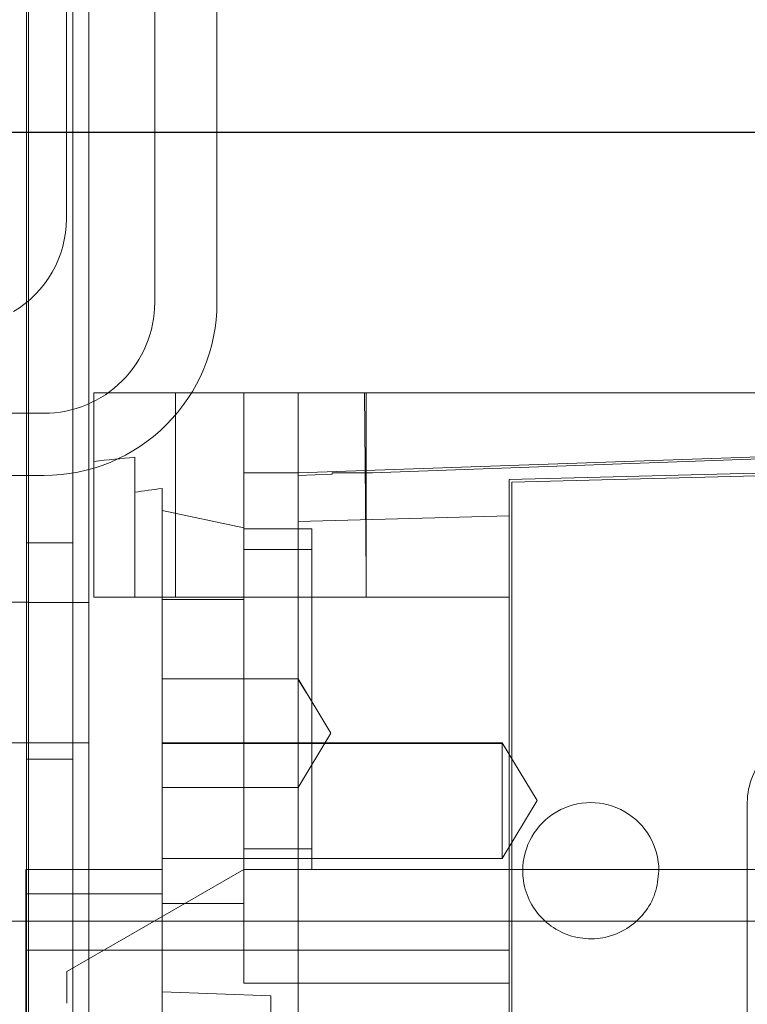
# Model space of a CAD drawing. Units: inches. Extents: x 0.3 to 10.6, y 0.2 to 8.2.
# Drawn here: x 6.5 to 6.6, y 5.2 to 5.4 of the extents above; entities that cross this region are included whole.
import ezdxf

# ---------------------------------------------------------------- set-up
doc = ezdxf.new("R2010")
doc.units = ezdxf.units.IN
doc.header["$MEASUREMENT"] = 0
doc.header["$PDSIZE"] = -1
doc.styles.add('SLDTEXTSTYLE6', font='TXT', dxfattribs={"width": 0.75})
doc.dimstyles.new('SLDDIMSTYLE5', dxfattribs={"dimtxt": 0.1041666666666667, "dimasz": 0.1, "dimexe": 0, "dimexo": 0.0625, "dimgap": 0.02604166666666667, "dimtad": 1, "dimlfac": 20, "dimrnd": 1e-09, "dimzin": 12, "dimdsep": 46, "dimtxsty": 'SLDTEXTSTYLE6', "dimsah": 1, "dimcen": 0.09, "dimadec": 0, "dimazin": 3, "dimtfac": 1, "dimtofl": 0, "dimtmove": 0, "dimatfit": 3, "dimfxl": 0, "dimfrac": 2, "dimtolj": 1, "dimtzin": 12, "dimarcsym": 0})

# ---------------------------------------------------------------- blocks, each defined once
blk = doc.blocks.new('_D_14')
at = {"color": 0, "lineweight": -2}
for p, q in [((5.081260607705662, 5.696046382833228), (5.081260607705662, 6.084975748944927)), ((6.581260607705666, 6.084975748944927), (5.181260607705662, 6.084975748944927)), ((6.681260607705665, 5.433546382833232), (6.681260607705665, 6.084975748944927))]:
    blk.add_line(p, q, dxfattribs=at)
at = {"color": 0}
for points in [[(5.181260607705662, 6.101642415611594), (5.181260607705662, 6.068309082278261), (5.081260607705662, 6.084975748944927)], [(6.581260607705666, 6.101642415611594), (6.581260607705666, 6.068309082278261), (6.681260607705665, 6.084975748944927)]]:
    blk.add_solid(points, dxfattribs=at)
at = {"layer": 'Defpoints', "color": 0}
for p in [(5.081260607705662, 6.084975748944927), (5.081260607705662, 5.633546382833228), (6.681260607705665, 5.371046382833232)]:
    blk.add_point(p, dxfattribs=at)
at = {"color": 0, "insert": (6.015339035949119, 6.216279132650578), "char_height": 0.1041666666666667, "attachment_point": 2, "style": 'SLDTEXTSTYLE6'}
blk.add_mtext('\\A1;32 {\\fGDT;q}', dxfattribs=at)

msp = doc.modelspace()

# ---------------------------------------------------------------- linework, layer by layer
at = {"lineweight": 0}
for p, q in [((6.520735607705634, 3.408546382833187), (6.520735607705636, 5.577296382833186)), ((6.511985607705635, 5.256983882833185), (6.511985607705635, 5.575733882833187)), ((6.530253961568127, 5.465146382833073), (6.530253961568117, 5.346421382833088)), ((6.539253961568109, 5.346421382833074), (6.53925396156812, 5.465146382833073)), ((6.511735607705638, 5.021046382833184), (6.511735607705638, 5.421046382833188)), ((6.518435607705637, 5.021046382833184), (6.518435607705637, 5.421046382833188)), ((6.533281075099106, 5.333377091494513), (6.533281075099103, 5.303849532439393)), ((6.533281075099117, 5.333377091494513), (6.533281075099113, 5.303849532439393)), ((6.533281075099117, 5.333377091494513), (6.533281075099113, 5.303849532439393)), ((6.54312359478415, 5.333377091494513), (6.54312359478415, 5.321812894003485)), ((6.560840130217215, 5.307109610662756), (6.560610086060382, 5.33337709149447)), ((6.560840130217215, 5.307109610662756), (6.560610086060382, 5.33337709149447)), ((6.560840130217219, 5.303849532439338), (6.560840130217219, 5.333377091494458)), ((6.560840130217222, 5.303849532439379), (6.560840130217225, 5.333377091494499)), ((6.560840130217222, 5.303849532439379), (6.560840130217225, 5.333377091494499)), ((6.114235607705592, 5.330421382833089), (6.514253961568097, 5.330421382833089)), ((6.684855878248695, 5.326487327714911), (6.550997610532181, 5.321812894003442)), ((6.527375563288079, 5.303849532439393), (6.527375563288082, 5.324070450628667)), ((6.114235607705599, 5.321421382833125), (6.514253961568104, 5.321421382833097)), ((6.54312359478414, 5.313880279285009), (6.543123594784143, 5.321812894003498)), ((6.54312359478414, 5.321812894003498), (6.550997610532181, 5.321812894003442)), ((6.531312571162093, 5.303849532439393), (6.531312571162096, 5.319539173741197)), ((6.531312571162096, 5.316362227860559), (6.54312359478414, 5.313880279285009)), ((6.54312359478414, 5.303849532439393), (6.54312359478414, 5.313880279285009)), ((6.552966114469188, 5.313692052124368), (6.54312359478414, 5.313692052124424)), ((6.518435607705637, 5.311671382833187), (6.511735607705638, 5.311671382833187)), ((6.552966114469185, 5.310739296218871), (6.543123594784353, 5.310739296218927)), ((6.511985607705635, 5.303101382833185), (6.502885607705636, 5.303101382833185)), ((6.520735607705636, 5.303077632833187), (6.511985607705635, 5.303077632833187)), ((6.543123594784143, 5.289085752911848), (6.54312359478414, 5.303505824082235)), ((6.581509421555802, 5.303849532439338), (6.550997610532181, 5.303849532439338)), ((6.550997610532178, 5.29203850881729), (6.531312571162088, 5.292038508817345)), ((6.555728796508772, 5.284164493069262), (6.550997610532174, 5.292038508817305)), ((6.552180407014587, 5.290070004899827), (6.550997610532178, 5.2919070550152)), ((6.552180407014587, 5.290070004899827), (6.550997610532178, 5.2919070550152)), ((6.54312359478414, 5.259558193856729), (6.543123594784143, 5.289085752911848)), ((6.550997610532188, 5.27629047732125), (6.555728796508776, 5.284164493069262)), ((6.502885607705636, 5.282791382833186), (6.511985607705635, 5.282791382833186)), ((6.511985607705635, 5.282765132833187), (6.520735607705636, 5.282765132833187)), ((6.580525169587286, 5.282790811205585), (6.531312571162088, 5.282790811205613)), ((6.58052516958729, 5.282651141539362), (6.531312571162085, 5.282651141539405)), ((6.58052516958729, 5.282651141539362), (6.531312571162085, 5.282651141539405)), ((6.585552054687416, 5.274424669473275), (6.580525169587286, 5.282790811205571)), ((6.585552054687416, 5.274424669473275), (6.580525169587286, 5.282790811205571)), ((6.580525169587293, 5.282651317677437), (6.580525169587269, 5.266058527740981)), ((6.511735607705638, 5.280421382833188), (6.518435607705637, 5.280421382833188)), ((6.531312571162088, 5.276290477321292), (6.550997610532185, 5.276290477321235)), ((6.580525169587284, 5.266058527740967), (6.585552054687416, 5.274424669473275)), ((6.580525169587284, 5.266058527740967), (6.585552054687416, 5.274424669473275)), ((6.543123594784335, 5.267432209604755), (6.552966114469167, 5.267432209604714)), ((6.531312571162076, 5.266058527741036), (6.580525169587269, 5.266058527740981)), ((6.543123594784136, 5.264479453699244), (6.517533043603041, 5.249704742086141)), ((6.543123594784126, 5.264479453699244), (6.552966114469171, 5.264479453699188)), ((6.552966114469171, 5.264479453699188), (6.684855878248695, 5.264479453699174)), ((6.531312571162083, 5.228242516252465), (6.531312571162086, 5.26095040649076)), ((6.531312571162085, 5.259558193856729), (6.54312359478414, 5.259558193856729)), ((6.543123594784126, 5.259558193856729), (6.543123594784126, 5.248016649103661)), ((6.518385607705635, 5.256983882833185), (6.502885607705636, 5.256983882833185)), ((6.511985607705635, 3.408546382833186), (6.511985607705635, 5.256983882833185)), ((6.518385607705635, 5.256983882833185), (6.781135607705635, 5.256983882833185)), ((6.550997610532174, 5.25278909251361), (6.581509421555802, 5.252789092513586)), ((6.517533043603041, 5.249704742086141), (6.51753304360304, 5.245138922203185)), ((6.543123594784126, 5.248016649103661), (6.581509421555788, 5.248016649103591)), ((6.531312571162053, 5.246762918266173), (6.547060602658161, 5.246212984888344)), ((6.531312571162053, 5.246762918266173), (6.547060602658161, 5.246212984888344)), ((6.547060602658154, 5.246212984888344), (6.547060602658136, 5.188212368269447))]:
    msp.add_line(p, q, dxfattribs=at)
at = {"lineweight": 15}
for p, q in [((6.517478961568114, 5.465546382833383), (6.51747896156809, 5.358546382833414)), ((6.521470051477062, 5.333377091494513), (6.521470051477059, 5.303849532439393)), ((6.550997610532185, 5.333377091494458), (6.521470051477062, 5.333377091494513)), ((6.550997610532185, 5.333377091494458), (6.550997610532181, 5.321424056668143)), ((6.818714145965247, 5.333377091494429), (6.550997610532185, 5.333377091494458)), ((6.684855878248887, 5.326263386546547), (6.561753044328727, 5.321812894003442)), ((6.684855878248709, 5.323534571809413), (6.581509421555802, 5.320828349600036)), ((6.581903122343203, 5.320444823272894), (6.684855878248709, 5.323140736064349)), ((6.55591887037469, 5.321601973207793), (6.550997610532181, 5.321424056668143)), ((6.550997610532181, 5.321424056668143), (6.550997610532181, 5.314764681802941)), ((6.55591887037469, 5.321601973207793), (6.55591887037469, 5.321812894003457)), ((6.55591887037469, 5.321812894003457), (6.561753044328727, 5.321812894003442)), ((6.581509421555768, 4.992497840310055), (6.581509421555802, 5.320828349600036)), ((6.581903122343168, 4.992878032741083), (6.581903122343203, 5.32044482327288)), ((6.581509421555802, 5.315582265577564), (6.550997610532181, 5.314764681802941)), ((6.550997610532181, 5.314764681802941), (6.55099761053217, 5.222253593969813)), ((6.550997610532181, 5.303849532439338), (6.521470051477059, 5.303849532439393)), ((6.531312571162093, 5.303849532439393), (6.531312571162093, 5.303505824082247)), ((6.54312359478414, 5.303505824082235), (6.531312571162093, 5.303505824082235)), ((6.531312571162085, 5.26095040649076), (6.531312571162093, 5.303505824082235)), ((6.54312359478414, 5.303849532439393), (6.54312359478414, 5.303505824082247)), ((6.615958240453405, 5.037904583070754), (6.615958240453437, 5.274125055511695)), ((6.531312571162085, 5.26447945369923), (6.511627531791979, 5.26447945369923)), ((6.531312571162085, 5.26447945369923), (6.511627531791979, 5.26447945369923)), ((6.511627531791979, 5.26447945369923), (6.511627531792014, 5.26095040649076)), ((6.531312571162085, 5.26095040649076), (6.511627531792014, 5.26095040649076)), ((6.511627531792014, 5.26095040649076), (6.511627531792017, 5.252789092513641)), ((6.511627531792017, 5.252789092513641), (6.550997610532174, 5.25278909251361)), ((6.511627531792016, 5.216251455804207), (6.511627531792017, 5.252789092513641))]:
    msp.add_line(p, q, dxfattribs=at)
msp.add_line((5.981210607705581, 5.371046382833183), (7.381310607705588, 5.371046382833185))
for centre, radius, start, end in [((6.501853961568088, 5.358546382833414), 0.01562500000000178, 300.7206770231471, 0), ((6.625800760138485, 5.274125055511736), 0.00984251968504779, 90.0000000000362, 180.0000000003199), ((6.593320445177828, 5.26428253582665), 0.00984251968504779, 0, 180.0000000000835)]:
    msp.add_arc(centre, radius, start, end, dxfattribs=at)
at = {"lineweight": 0}
for centre, radius, start, end in [((6.514253961568108, 5.346421382833074), 0.02500000000000124, 269.9999999999927, 0), ((6.514253961568118, 5.346421382833101), 0.01600000000001156, 269.9999999999276, 359.9999999999563)]:
    msp.add_arc(centre, radius, start, end, dxfattribs=at)
for centre, major_axis, ratio, start_param, end_param in [((6.576401493837107, 5.156211737163463), (0.2953702117576062, -1.243449787580175e-14), 0.5762932180680245, 1.737549354071607, 1.757860294588107), ((6.594266827290607, 5.156211737164357), (0.2898116508717061, -3.286260152890463e-14), 0.5773502691894131, 1.789766728135398, 1.803705826918798)]:
    msp.add_ellipse(centre, major_axis=major_axis, ratio=ratio, start_param=start_param, end_param=end_param, dxfattribs=at)
msp.add_open_spline([(6.552966114469185, 5.313692052124382), (6.552966114469187, 5.313626333115489), (6.552966114469191, 5.313492989242013), (6.552966114469178, 5.312420107323282), (6.55296611446918, 5.310722427645169), (6.552966114469184, 5.308415437410385), (6.55296611446917, 5.305539859252926), (6.552966114469182, 5.302224310342358), (6.552966114469187, 5.298504179486617), (6.552966114469156, 5.294551394998162), (6.552966114469195, 5.29040678472537), (6.552966114469172, 5.286262232393057), (6.552966114469184, 5.282160465850656), (6.552966114469204, 5.278291389724315), (6.552966114469154, 5.274694950267524), (6.552966114469204, 5.27153741900245), (6.552966114469139, 5.268852292314051), (6.552966114469178, 5.266760351456888), (6.552966114469168, 5.265296427991274), (6.552966114469171, 5.264577773467889), (6.552966114469171, 5.264506583100996), (6.552966114469171, 5.264479453699188)], degree=3, knots=[0, 0, 0, 0, 0.05292522742947002, 0.1073852900212907, 0.1603105177475014, 0.2147705806347238, 0.267695808835043, 0.3221558722380349, 0.3750811004377726, 0.4295411638409414, 0.4824663920407826, 0.5369264554434506, 0.5898516836432421, 0.6443117470464966, 0.6972369752463652, 0.7516970386492413, 0.8046222668494113, 0.8590823302522999, 0.9120075584523138, 0.9664676218556116, 1, 1, 1, 1], dxfattribs=at)
msp.add_open_spline([(6.552966114469185, 5.313692052124382), (6.552966114469187, 5.313626333115489), (6.552966114469191, 5.313492989242013), (6.552966114469178, 5.312420107323282), (6.55296611446918, 5.310722427645169), (6.552966114469184, 5.308415437410385), (6.55296611446917, 5.305539859252926), (6.552966114469182, 5.302224310342358), (6.552966114469187, 5.298504179486617), (6.552966114469156, 5.294551394998162), (6.552966114469195, 5.29040678472537), (6.552966114469172, 5.286262232393057), (6.552966114469184, 5.282160465850656), (6.552966114469204, 5.278291389724315), (6.552966114469154, 5.274694950267524), (6.552966114469204, 5.27153741900245), (6.552966114469139, 5.268852292314051), (6.552966114469178, 5.266760351456888), (6.552966114469168, 5.265296427991274), (6.552966114469171, 5.264577773467889), (6.552966114469171, 5.264506583100996), (6.552966114469171, 5.264479453699188)], degree=3, knots=[0, 0, 0, 0, 0.05292522742947002, 0.1073852900212907, 0.1603105177475014, 0.2147705806347238, 0.267695808835043, 0.3221558722380349, 0.3750811004377726, 0.4295411638409414, 0.4824663920407826, 0.5369264554434506, 0.5898516836432421, 0.6443117470464966, 0.6972369752463652, 0.7516970386492413, 0.8046222668494113, 0.8590823302522999, 0.9120075584523138, 0.9664676218556116, 1, 1, 1, 1], dxfattribs=at)
at = {"lineweight": 15}
msp.add_open_spline([(6.603162964862865, 5.26428253582665), (6.60305414184702, 5.263175762816342), (6.602836495815328, 5.26096221679573), (6.601139832758582, 5.258016237680921), (6.598641249581737, 5.255776739617321), (6.595521491502452, 5.254496192541246), (6.592159103905987, 5.254319030012514), (6.588926856259312, 5.255264995880707), (6.58618760055096, 5.257228297605461), (6.584262718969347, 5.259984385950704), (6.58353621110771, 5.262490617638638), (6.583489153579845, 5.263937342361042), (6.583477925492791, 5.26428253582665)], degree=3, knots=[0, 0, 0, 0, 0.1073724500512158, 0.2147449001020067, 0.3221173501543796, 0.4294898002051215, 0.5368622502562883, 0.6442347003073603, 0.7516071503590094, 0.8589796004105352, 0.9663520504615031, 1, 1, 1, 1], dxfattribs=at)
msp.add_open_spline([(6.603162964862865, 5.26428253582665), (6.60305414184702, 5.263175762816342), (6.602836495815328, 5.26096221679573), (6.601139832758582, 5.258016237680921), (6.598641249581737, 5.255776739617321), (6.595521491502452, 5.254496192541246), (6.592159103905987, 5.254319030012514), (6.588926856259312, 5.255264995880707), (6.58618760055096, 5.257228297605461), (6.584262718969347, 5.259984385950704), (6.58353621110771, 5.262490617638638), (6.583489153579845, 5.263937342361042), (6.583477925492791, 5.26428253582665)], degree=3, knots=[0, 0, 0, 0, 0.1073724500512158, 0.2147449001020067, 0.3221173501543796, 0.4294898002051215, 0.5368622502562883, 0.6442347003073603, 0.7516071503590094, 0.8589796004105352, 0.9663520504615031, 1, 1, 1, 1], dxfattribs=at)

# ---------------------------------------------------------------- dimensions: what is measured, and where the dimension line sits
dim = msp.add_linear_dim(base=(5.081260607705662, 6.084975748944927), p1=(6.681260607705665, 5.371046382833232), p2=(5.081260607705662, 5.633546382833228), angle=1.908332808878107e-13, text='<> {\\fGDT;q}', dimstyle='SLDDIMSTYLE5')
dim.commit()
dim.dimension.update_dxf_attribs({"geometry": '_D_14', "text_midpoint": (6.015339035949119, 6.084975748944927), "dimtype": 160})

doc.saveas('drawing.dxf')
